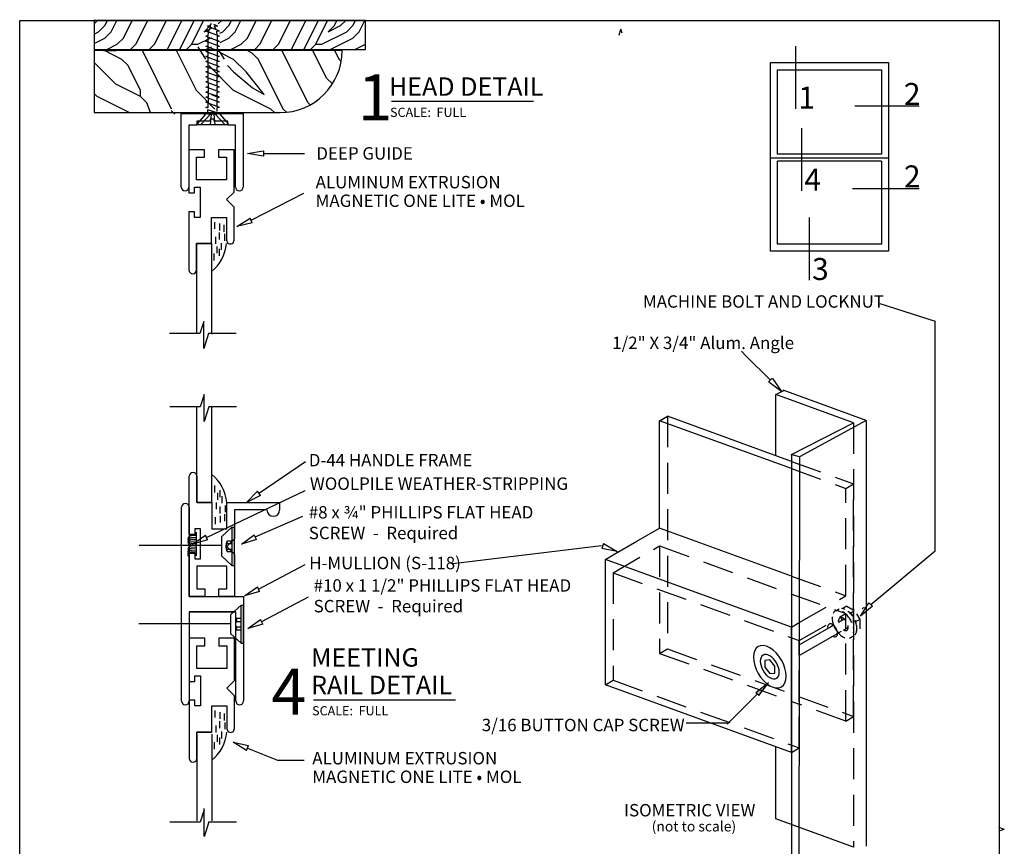
# Model space of a CAD drawing. Extents: x -0.2 to 7.8, y -0.1 to 10.2.
# Drawn here: x -0.2 to 7.8, y 3.6 to 10.2 of the extents above; entities that cross this region are included whole.
import ezdxf

# ---------------------------------------------------------------- set-up
doc = ezdxf.new("R2010")
doc.units = 0
doc.header["$MEASUREMENT"] = 0
doc.linetypes.add('CENTER', pattern=[2, 1.25, -0.25, 0.25, -0.25])
doc.linetypes.add('HIDDEN', pattern=[0.375, 0.25, -0.125])
doc.layers.add('1', color=7, linetype='Continuous')
doc.layers.add('TRTEXT', color=6, linetype='Continuous')
doc.styles.add('ARIAL', font='arial.ttf')
doc.styles.add('ARIALB', font='arialbd.ttf')
doc.styles.add('ARIALI', font='ariali.ttf')

# ---------------------------------------------------------------- blocks, each defined once
blk = doc.blocks.new('ARROWHEAD')
at = {"linetype": 'Continuous'}
blk.add_hatch(color=7, dxfattribs=at).paths.add_polyline_path([(0, 0.0159), (0.1274, 0), (0.1274, 0.0318)])
at = {"color": 0, "linetype": 'ByBlock'}
for p, q in [((0.1274, 0.0318), (0, 0.0159)), ((0, 0.0159), (0.1274, 0))]:
    blk.add_line(p, q, dxfattribs=at)
at = {"color": 7, "linetype": 'Continuous'}
blk.add_line((0.1274, 0.0318), (0.1274, 0), dxfattribs=at)
blk = doc.blocks.new('Schlegal')
at = {"color": 7, "linetype": 'Continuous'}
for p, q in [((0, 0), (0.1898, 0)), ((0.0281, 0.001), (0.0278, 0.0741)), ((0.0432, 0), (0.0429, 0.0745)), ((0.0601, 0), (0.0598, 0.0743)), ((0.0793, 0), (0.0791, 0.0741)), ((0.0958, 0), (0.0956, 0.0736)), ((0.1103, 0), (0.11, 0.0745)), ((0.1273, 0), (0.127, 0.0734)), ((0.1441, 0), (0.144, 0.0745)), ((0.1617, 0), (0.1615, 0.0747))]:
    blk.add_line(p, q, dxfattribs=at)
for points in [[(0.0279, 0.0739), (0.0275, 0.0772), (0.027, 0.0804), (0.0266, 0.0836), (0.0262, 0.0867), (0.0258, 0.0898), (0.0253, 0.0927), (0.0248, 0.0956), (0.0242, 0.0982), (0.0237, 0.1007), (0.023, 0.1031), (0.0224, 0.1052), (0.0217, 0.1073), (0.0209, 0.1092), (0.0201, 0.111), (0.0192, 0.1126), (0.0182, 0.1141), (0.0172, 0.1155), (0.0161, 0.1169), (0.0149, 0.1181), (0.0137, 0.1193), (0.0125, 0.1204), (0.0112, 0.1214), (0.0099, 0.1224), (0.0085, 0.1234), (0.0072, 0.1243), (0.0058, 0.1252), (0.0044, 0.1261), (0.003, 0.127), (0.0016, 0.1279), (0.0002, 0.1288), (-0.0013, 0.1297), (-0.0027, 0.1306)], [(0.0429, 0.074), (0.0425, 0.0773), (0.0421, 0.0805), (0.0417, 0.0837), (0.0413, 0.0868), (0.0408, 0.0899), (0.0404, 0.0928), (0.0399, 0.0956), (0.0393, 0.0983), (0.0387, 0.1008), (0.0381, 0.1031), (0.0374, 0.1053), (0.0367, 0.1074), (0.036, 0.1093), (0.0351, 0.111), (0.0342, 0.1127), (0.0333, 0.1142), (0.0322, 0.1156), (0.0312, 0.1169), (0.03, 0.1182), (0.0288, 0.1193), (0.0276, 0.1204), (0.0263, 0.1215), (0.025, 0.1225), (0.0236, 0.1234), (0.0223, 0.1244), (0.0209, 0.1253), (0.0195, 0.1262), (0.0181, 0.1271), (0.0167, 0.128), (0.0152, 0.1289), (0.0138, 0.1298), (0.0124, 0.1306)], [(0.0599, 0.0743), (0.0595, 0.0775), (0.0591, 0.0808), (0.0587, 0.084), (0.0582, 0.0871), (0.0578, 0.0901), (0.0573, 0.0931), (0.0568, 0.0959), (0.0563, 0.0986), (0.0557, 0.1011), (0.0551, 0.1034), (0.0544, 0.1056), (0.0537, 0.1076), (0.0529, 0.1095), (0.0521, 0.1113), (0.0512, 0.1129), (0.0502, 0.1145), (0.0492, 0.1159), (0.0481, 0.1172), (0.047, 0.1184), (0.0458, 0.1196), (0.0445, 0.1207), (0.0432, 0.1217), (0.0419, 0.1227), (0.0406, 0.1237), (0.0392, 0.1246), (0.0378, 0.1256), (0.0364, 0.1265), (0.035, 0.1274), (0.0336, 0.1283), (0.0322, 0.1292), (0.0308, 0.13), (0.0293, 0.1309)], [(0.0791, 0.0739), (0.0787, 0.0772), (0.0783, 0.0804), (0.0779, 0.0836), (0.0775, 0.0868), (0.077, 0.0898), (0.0765, 0.0927), (0.076, 0.0956), (0.0755, 0.0982), (0.0749, 0.1007), (0.0743, 0.1031), (0.0736, 0.1053), (0.0729, 0.1073), (0.0721, 0.1092), (0.0713, 0.111), (0.0704, 0.1126), (0.0694, 0.1141), (0.0684, 0.1156), (0.0673, 0.1169), (0.0662, 0.1181), (0.065, 0.1193), (0.0637, 0.1204), (0.0625, 0.1214), (0.0611, 0.1224), (0.0598, 0.1234), (0.0584, 0.1243), (0.0571, 0.1252), (0.0557, 0.1262), (0.0543, 0.1271), (0.0528, 0.1279), (0.0514, 0.1288), (0.05, 0.1297), (0.0486, 0.1306)], [(0.0956, 0.0728), (0.0951, 0.0771), (0.0946, 0.0815), (0.0942, 0.0857), (0.0937, 0.0898), (0.0932, 0.0938), (0.0927, 0.0975), (0.0921, 0.101), (0.0916, 0.1042), (0.0911, 0.107), (0.0905, 0.1095), (0.0899, 0.1118), (0.0893, 0.1139), (0.0887, 0.1157), (0.088, 0.1174), (0.0872, 0.1189), (0.0864, 0.1204), (0.0855, 0.1218), (0.0846, 0.1231), (0.0836, 0.1245), (0.0825, 0.1257), (0.0815, 0.127), (0.0804, 0.1282), (0.0793, 0.1294), (0.0782, 0.1306)], [(0.11, 0.0737), (0.1098, 0.0765), (0.1095, 0.0792), (0.1093, 0.0819), (0.109, 0.0846), (0.1088, 0.0872), (0.1085, 0.0898), (0.1082, 0.0923), (0.1079, 0.0947), (0.1076, 0.0971), (0.1073, 0.0993), (0.1069, 0.1015), (0.1066, 0.1035), (0.1062, 0.1054), (0.1059, 0.1072), (0.1056, 0.1088), (0.1054, 0.1103), (0.1051, 0.1116), (0.1049, 0.1128), (0.1047, 0.1138), (0.1045, 0.1149), (0.1043, 0.1158), (0.104, 0.1169), (0.1036, 0.1179), (0.1032, 0.119), (0.1027, 0.1203), (0.1021, 0.1216), (0.1014, 0.123), (0.1007, 0.1245), (0.0999, 0.1261), (0.0991, 0.1277), (0.0983, 0.1293), (0.0974, 0.131)], [(0.127, 0.0723), (0.127, 0.0744), (0.1269, 0.0765), (0.1269, 0.0787), (0.1267, 0.0808), (0.1266, 0.083), (0.1264, 0.0852), (0.1261, 0.0875), (0.1257, 0.0897), (0.1253, 0.0921), (0.1248, 0.0944), (0.1241, 0.0969), (0.1234, 0.0993), (0.1225, 0.1018), (0.1216, 0.1044), (0.1205, 0.1069), (0.1193, 0.1095), (0.118, 0.1121), (0.1166, 0.1148), (0.1151, 0.1175), (0.1135, 0.1201), (0.1119, 0.1228), (0.1102, 0.1255), (0.1085, 0.1283), (0.1067, 0.131)], [(0.1441, 0.0739), (0.1437, 0.0772), (0.1433, 0.0804), (0.1429, 0.0836), (0.1425, 0.0868), (0.142, 0.0898), (0.1415, 0.0927), (0.141, 0.0956), (0.1405, 0.0982), (0.1399, 0.1007), (0.1393, 0.1031), (0.1386, 0.1053), (0.1379, 0.1073), (0.1371, 0.1092), (0.1363, 0.111), (0.1354, 0.1126), (0.1345, 0.1141), (0.1334, 0.1156), (0.1323, 0.1169), (0.1312, 0.1181), (0.13, 0.1193), (0.1287, 0.1204), (0.1275, 0.1214), (0.1261, 0.1224), (0.1248, 0.1234), (0.1234, 0.1243), (0.1221, 0.1252), (0.1207, 0.1262), (0.1193, 0.1271), (0.1178, 0.1279), (0.1164, 0.1288), (0.115, 0.1297), (0.1136, 0.1306)], [(0.1615, 0.0743), (0.1611, 0.0776), (0.1607, 0.0808), (0.1603, 0.084), (0.1599, 0.0871), (0.1594, 0.0902), (0.1589, 0.0931), (0.1584, 0.0959), (0.1579, 0.0986), (0.1573, 0.1011), (0.1567, 0.1035), (0.156, 0.1056), (0.1553, 0.1077), (0.1545, 0.1096), (0.1537, 0.1113), (0.1528, 0.113), (0.1519, 0.1145), (0.1508, 0.1159), (0.1497, 0.1173), (0.1486, 0.1185), (0.1474, 0.1196), (0.1461, 0.1207), (0.1449, 0.1218), (0.1435, 0.1228), (0.1422, 0.1237), (0.1408, 0.1247), (0.1395, 0.1256), (0.1381, 0.1265), (0.1367, 0.1274), (0.1352, 0.1283), (0.1338, 0.1292), (0.1324, 0.1301), (0.131, 0.131)]]:
    blk.add_lwpolyline(points, dxfattribs=at)

msp = doc.modelspace()

# ---------------------------------------------------------------- linework, layer by layer
at = {"layer": 'TRTEXT', "color": 7, "linetype": 'Continuous'}
for p, q in [((0.4137, 10.2482), (0.4137, 9.9977)), ((2.6008, 10.2416), (0.4137, 10.2448)), ((0.4137, 10.2137), (0.442, 10.242)), ((0.5, 10.2), (0.521, 10.242)), ((0.55, 10.15), (0.596, 10.242)), ((0.65, 10.1), (0.721, 10.242)), ((0.75, 10.05), (0.846, 10.242)), ((0.9, 10.05), (0.996, 10.242)), ((1.0038, 10.0077), (1.121, 10.242)), ((1.1038, 10.0077), (1.221, 10.242)), ((1.2, 10.05), (1.296, 10.242)), ((1.4142, 10.2142), (1.442, 10.242)), ((1.5, 10.2), (1.521, 10.242)), ((1.55, 10.15), (1.596, 10.242)), ((1.65, 10.1), (1.721, 10.242)), ((1.75, 10.05), (1.846, 10.242)), ((1.9, 10.05), (1.996, 10.242)), ((2.0038, 10.0077), (2.121, 10.242)), ((2.1038, 10.0077), (2.221, 10.242)), ((2.2, 10.05), (2.296, 10.242)), ((2.35, 10.2), (2.371, 10.2419)), ((2.4, 10.2), (2.4418, 10.2418)), ((2.5, 10.2), (2.5209, 10.2417)), ((2.55, 10.15), (2.5958, 10.2416)), ((2.5999, 10.0065), (2.5999, 10.2445)), ((0.45, 10.15), (0.5, 10.2)), ((1.3, 10.15), (1.35, 10.2)), ((1.3, 10.15), (1.3586, 10.1793)), ((1.4251, 10.1554), (1.3288, 10.1964)), ((1.3545, 10.1964), (1.3288, 10.1964)), ((1.338, 10.1554), (1.3507, 10.187)), ((1.35, 10.2), (1.3586, 10.2173)), ((1.4105, 10.1964), (1.3798, 10.2094)), ((1.3969, 10.1674), (1.3851, 10.1964)), ((1.4105, 10.1964), (1.3851, 10.1964)), ((1.45, 10.15), (1.5, 10.2)), ((2.3, 10.15), (2.35, 10.2)), ((2.3, 10.15), (2.4, 10.2)), ((2.45, 10.15), (2.5, 10.2)), ((4.645, 10.1242), (4.6603, 10.1706)), ((4.6704, 10.1401), (4.6603, 10.1706)), ((0.4137, 10.1318), (0.45, 10.15)), ((0.4137, 10.0568), (0.5, 10.1)), ((0.5, 10.1), (0.55, 10.15)), ((0.6, 10.05), (0.65, 10.1)), ((1.25, 10.05), (1.3483, 10.0991)), ((1.4251, 10.1144), (1.3142, 10.1554)), ((1.338, 10.1554), (1.3142, 10.1554)), ((1.3339, 10.1071), (1.3142, 10.1144)), ((1.3339, 10.1144), (1.3142, 10.1144)), ((1.3339, 10.1144), (1.335, 10.1477)), ((1.3339, 10.0735), (1.3339, 10.1071)), ((1.3339, 10.1071), (1.4059, 10.0806)), ((1.3567, 10.1034), (1.3586, 10.1043)), ((1.4059, 10.1215), (1.4017, 10.1554)), ((1.4251, 10.1554), (1.4017, 10.1554)), ((1.4251, 10.1144), (1.4059, 10.1144)), ((1.4059, 10.1144), (1.4059, 10.0806)), ((1.4251, 10.0735), (1.4059, 10.0806)), ((1.4279, 10.1389), (1.45, 10.15)), ((1.4306, 10.0653), (1.5, 10.1)), ((1.5, 10.1), (1.55, 10.15)), ((1.6, 10.05), (1.65, 10.1)), ((2.25, 10.05), (2.45, 10.15)), ((2.3153, 10.0077), (2.5, 10.1)), ((2.5, 10.1), (2.55, 10.15)), ((0.412, 10.0077), (2.6005, 10.0077)), ((0.5153, 10.0077), (0.6, 10.05)), ((0.7077, 10.0077), (0.75, 10.05)), ((0.8577, 10.0077), (0.9, 10.05)), ((1.1577, 10.0077), (1.2, 10.05)), ((1.2, 10.05), (1.25, 10.05)), ((1.3132, 9.9296), (1.2528, 10.0285)), ((1.3339, 10.0662), (1.3142, 10.0735)), ((1.3339, 10.0735), (1.3142, 10.0735)), ((1.3339, 10.0252), (1.3142, 10.0325)), ((1.3339, 10.0325), (1.3142, 10.0325)), ((1.3153, 10.0077), (1.3586, 10.0293)), ((1.3339, 10.0325), (1.3339, 10.0662)), ((1.4059, 10.0396), (1.3339, 10.0662)), ((1.3339, 9.9916), (1.3339, 10.0252)), ((1.4059, 9.9987), (1.3339, 10.0252)), ((1.4251, 10.0735), (1.4059, 10.0735)), ((1.4059, 10.0735), (1.4059, 10.0396)), ((1.4251, 10.0325), (1.4059, 10.0396)), ((1.4251, 10.0325), (1.4059, 10.0325)), ((1.4059, 10.0325), (1.4059, 9.9987)), ((1.4632, 9.9296), (1.4132, 10.0115)), ((1.5153, 10.0077), (1.6, 10.05)), ((1.7077, 10.0077), (1.75, 10.05)), ((1.8577, 10.0077), (1.9, 10.05)), ((2.1577, 10.0077), (2.2, 10.05)), ((2.2, 10.05), (2.25, 10.05)), ((2.5153, 10.0077), (2.5999, 10.0499)), ((0.4128, 9.9985), (0.4128, 9.4984)), ((2.4128, 9.9985), (0.4128, 9.9985)), ((0.4885, 9.9989), (0.5879, 9.9989)), ((0.6379, 9.9277), (0.4964, 9.9985)), ((0.6879, 9.8777), (0.6379, 9.9277)), ((1.0379, 9.5277), (0.8025, 9.9985)), ((1.2379, 9.6777), (1.0775, 9.9985)), ((1.3339, 9.9843), (1.3142, 9.9916)), ((1.3339, 9.9916), (1.3142, 9.9916)), ((1.3339, 9.9433), (1.3142, 9.9506)), ((1.3339, 9.9506), (1.3142, 9.9506)), ((1.3339, 9.9506), (1.3339, 9.9843)), ((1.4059, 9.9577), (1.3339, 9.9843)), ((1.3339, 9.9097), (1.3339, 9.9433)), ((1.4059, 9.9168), (1.3339, 9.9433)), ((1.4251, 9.9916), (1.4059, 9.9987)), ((1.4251, 9.9916), (1.4059, 9.9916)), ((1.4059, 9.9916), (1.4059, 9.9577)), ((1.4251, 9.9506), (1.4059, 9.9577)), ((1.4251, 9.9506), (1.4059, 9.9506)), ((1.4059, 9.9506), (1.4059, 9.9168)), ((1.5379, 9.9277), (1.4379, 9.9777)), ((1.6379, 9.8277), (1.5379, 9.9277)), ((1.6879, 9.9777), (1.6464, 9.9985)), ((1.7379, 9.9277), (1.6879, 9.9777)), ((1.9379, 9.5277), (1.7379, 9.9277)), ((2.1379, 9.5777), (1.9275, 9.9985)), ((2.2879, 9.7777), (2.1775, 9.9985)), ((2.3879, 9.9277), (2.3525, 9.9985)), ((2.405, 9.9106), (2.3879, 9.9277)), ((2.4128, 9.9984), (2.4128, 9.9985)), ((0.5879, 9.7277), (0.4128, 9.9028)), ((0.7879, 9.6777), (0.6879, 9.8777)), ((1.3339, 9.9024), (1.3142, 9.9097)), ((1.3339, 9.9097), (1.3142, 9.9097)), ((1.3339, 9.8614), (1.3142, 9.8687)), ((1.3339, 9.8687), (1.3142, 9.8687)), ((1.3339, 9.8687), (1.3339, 9.9024)), ((1.4059, 9.8758), (1.3339, 9.9024)), ((1.3339, 9.8278), (1.3339, 9.8614)), ((1.4059, 9.8349), (1.3339, 9.8614)), ((1.5379, 9.6777), (1.3379, 9.8777)), ((1.4251, 9.9097), (1.4059, 9.9168)), ((1.4251, 9.9097), (1.4059, 9.9097)), ((1.4059, 9.8758), (1.4059, 9.9097)), ((1.4251, 9.8687), (1.4059, 9.8758)), ((1.4251, 9.8687), (1.4059, 9.8687)), ((1.4059, 9.8349), (1.4059, 9.8687)), ((1.5379, 9.8277), (1.4879, 9.8777)), ((5.8655, 8.3813), (5.8655, 9.9018)), ((5.8655, 9.9018), (6.8178, 9.9018)), ((5.9225, 9.8448), (6.7608, 9.8448)), ((5.9225, 9.1632), (5.9225, 9.8448)), ((6.7608, 9.8448), (6.7608, 9.1632)), ((6.8178, 9.9018), (6.8178, 8.3813)), ((1.3339, 9.8205), (1.3142, 9.8278)), ((1.3339, 9.8278), (1.3142, 9.8278)), ((1.3339, 9.7795), (1.3142, 9.7868)), ((1.3339, 9.7868), (1.3142, 9.7868)), ((1.3339, 9.7868), (1.3339, 9.8205)), ((1.4059, 9.7939), (1.3339, 9.8205)), ((1.3339, 9.7459), (1.3339, 9.7795)), ((1.3339, 9.7795), (1.4059, 9.753)), ((1.4251, 9.8278), (1.4059, 9.8349)), ((1.4251, 9.8278), (1.4059, 9.8278)), ((1.4059, 9.7939), (1.4059, 9.8278)), ((1.4251, 9.7868), (1.4059, 9.7939)), ((1.4251, 9.7868), (1.4059, 9.7868)), ((1.4059, 9.753), (1.4059, 9.7868)), ((1.5379, 9.8277), (1.6898, 9.6985)), ((1.7855, 9.6451), (1.6379, 9.8277)), ((2.335, 9.7306), (2.2879, 9.7777)), ((0.7879, 9.6277), (0.5879, 9.7277)), ((1.3339, 9.7386), (1.3142, 9.7459)), ((1.3339, 9.7459), (1.3142, 9.7459)), ((1.3339, 9.7049), (1.3142, 9.7049)), ((1.3339, 9.6976), (1.3142, 9.7049)), ((1.3339, 9.7386), (1.3339, 9.7049)), ((1.4059, 9.712), (1.3339, 9.7386)), ((1.3339, 9.6976), (1.3339, 9.664)), ((1.4059, 9.6711), (1.3339, 9.6976)), ((1.4251, 9.7459), (1.4059, 9.753)), ((1.4251, 9.7459), (1.4059, 9.7459)), ((1.4059, 9.712), (1.4059, 9.7459)), ((1.4251, 9.7049), (1.4059, 9.712)), ((1.4251, 9.7049), (1.4059, 9.7049)), ((1.4059, 9.6711), (1.4059, 9.7049)), ((1.6898, 9.6985), (1.7855, 9.6451)), ((0.4379, 9.6277), (0.4128, 9.6528)), ((0.6965, 9.4984), (0.4379, 9.6277)), ((0.7879, 9.6277), (0.7879, 9.6777)), ((0.8379, 9.5777), (0.7879, 9.6277)), ((1.3879, 9.5277), (1.2379, 9.6777)), ((1.3339, 9.6567), (1.3142, 9.664)), ((1.3339, 9.664), (1.3142, 9.664)), ((1.3339, 9.6157), (1.3142, 9.623)), ((1.3339, 9.623), (1.3142, 9.623)), ((1.3339, 9.6567), (1.3339, 9.623)), ((1.4059, 9.6301), (1.3339, 9.6567)), ((1.3339, 9.6157), (1.3339, 9.5821)), ((1.4059, 9.5892), (1.3339, 9.6157)), ((1.4218, 9.619), (1.3632, 9.643)), ((1.4251, 9.664), (1.4059, 9.6711)), ((1.4251, 9.664), (1.4059, 9.664)), ((1.4059, 9.6301), (1.4059, 9.664)), ((1.4251, 9.623), (1.4059, 9.6301)), ((1.4251, 9.623), (1.4059, 9.623)), ((1.4059, 9.5892), (1.4059, 9.623)), ((1.8379, 9.5277), (1.5379, 9.6777)), ((0.8672, 9.4984), (0.8379, 9.5777)), ((1.3339, 9.5748), (1.3142, 9.5821)), ((1.3339, 9.5821), (1.3142, 9.5821)), ((1.3339, 9.5338), (1.3142, 9.5411)), ((1.3339, 9.5411), (1.3142, 9.5411)), ((1.3339, 9.5411), (1.3339, 9.5748)), ((1.4059, 9.5482), (1.3339, 9.5748)), ((1.4251, 9.5821), (1.4059, 9.5892)), ((1.4251, 9.5821), (1.4059, 9.5821)), ((1.4059, 9.5482), (1.4059, 9.5821)), ((1.4251, 9.5411), (1.4059, 9.5482)), ((1.4251, 9.5411), (1.4059, 9.5411)), ((1.4059, 9.5073), (1.4059, 9.5411)), ((1.8672, 9.4984), (1.8379, 9.5277)), ((1.9645, 9.5011), (1.9379, 9.5277)), ((2.1547, 9.5609), (2.1379, 9.5777)), ((0.4128, 9.4984), (1.9128, 9.4984)), ((1.0645, 9.4868), (1.0353, 9.5161)), ((1.1157, 8.8983), (1.1157, 9.492)), ((1.1157, 9.492), (1.6157, 9.492)), ((1.2471, 9.4087), (1.3149, 9.4871)), ((1.3313, 9.4886), (1.3116, 9.4886)), ((1.3313, 9.4886), (1.3313, 9.5222)), ((1.4033, 9.4957), (1.3313, 9.5222)), ((1.3313, 9.4886), (1.4033, 9.4886)), ((1.35, 9.4452), (1.35, 9.4295)), ((1.3813, 9.4452), (1.35, 9.4452)), ((1.3813, 9.4295), (1.3813, 9.4452)), ((1.4224, 9.4886), (1.4033, 9.4957)), ((1.4224, 9.4886), (1.4033, 9.4886)), ((1.4258, 9.4871), (1.4937, 9.4087)), ((1.6157, 9.492), (1.6157, 8.8983)), ((1.2407, 9.3983), (1.1782, 9.3983)), ((1.1782, 9.3983), (1.1782, 8.8983)), ((1.35, 9.4295), (1.2407, 9.4295)), ((1.2407, 9.4295), (1.2407, 9.3983)), ((1.2512, 9.4022), (1.4896, 9.4022)), ((1.4907, 9.4295), (1.3813, 9.4295)), ((1.4907, 9.3983), (1.4907, 9.4295)), ((1.5532, 9.3983), (1.4907, 9.3983)), ((1.5532, 8.8983), (1.5532, 9.3983)), ((1.3042, 9.1995), (1.1782, 9.1995)), ((1.1782, 9.1995), (1.1782, 8.957)), ((1.2388, 8.957), (1.2388, 9.1389)), ((1.2388, 9.1389), (1.3042, 9.1389)), ((1.3042, 9.1389), (1.3042, 9.1995)), ((1.5418, 9.1995), (1.4157, 9.1995)), ((1.4157, 9.1995), (1.4157, 9.1389)), ((1.4157, 9.1389), (1.4812, 9.1389)), ((1.4812, 9.1389), (1.4812, 8.957)), ((1.5418, 8.957), (1.5418, 9.1995)), ((1.6512, 9.1691), (1.7762, 9.1899)), ((1.7762, 9.1482), (1.6512, 9.1691)), ((1.7805, 9.1477), (1.7805, 9.1894)), ((1.7805, 9.1686), (2.0574, 9.1686)), ((2.0574, 9.1686), (2.108, 9.1686)), ((5.8655, 9.1347), (6.8178, 9.1347)), ((6.7608, 9.1632), (5.9225, 9.1632)), ((6.7608, 9.1062), (5.9225, 9.1062)), ((5.9225, 8.4383), (5.9225, 9.1062)), ((6.7608, 9.1062), (6.7608, 8.4383)), ((1.1782, 8.957), (1.1782, 8.851)), ((1.2236, 8.851), (1.2236, 8.8964)), ((1.2236, 8.8964), (1.2691, 8.8964)), ((1.4812, 8.957), (1.2388, 8.957)), ((1.2691, 8.8964), (1.2691, 8.654)), ((1.5418, 8.8579), (1.5418, 8.957)), ((1.1782, 8.851), (1.2236, 8.851)), ((1.4812, 8.7973), (1.5418, 8.8579)), ((1.684, 8.6351), (2.103, 8.8497)), ((1.5418, 8.7367), (1.4812, 8.7973)), ((1.5418, 8.5025), (1.5418, 8.7367)), ((1.2236, 8.6995), (1.1782, 8.6995)), ((1.1782, 8.6995), (1.1782, 8.2298)), ((1.2236, 8.654), (1.2236, 8.6995)), ((1.2691, 8.654), (1.2236, 8.654)), ((1.36, 8.4419), (1.36, 8.654)), ((1.36, 8.654), (1.4812, 8.654)), ((1.4812, 8.654), (1.4812, 8.4713)), ((1.3862, 8.5609), (1.3862, 8.6164)), ((1.4273, 8.5492), (1.4273, 8.6046)), ((1.4615, 8.5374), (1.4615, 8.5929)), ((1.5643, 8.5803), (1.6712, 8.6484)), ((1.6875, 8.6101), (1.5643, 8.5803)), ((1.6875, 8.6101), (1.6712, 8.6484)), ((1.3944, 8.441), (1.3944, 8.4965)), ((1.425, 8.4751), (1.425, 8.5306)), ((1.4673, 8.4657), (1.4673, 8.5212)), ((1.5418, 8.4713), (1.5418, 8.5025)), ((1.2388, 8.4419), (1.2388, 7.7164)), ((1.2388, 8.2298), (1.2388, 8.4419)), ((1.2388, 8.4419), (1.36, 8.4419)), ((1.36, 8.4419), (1.2388, 8.4419)), ((1.36, 8.4419), (1.36, 7.7127)), ((1.4062, 8.3646), (1.4062, 8.4201)), ((1.4403, 8.3917), (1.4403, 8.4471)), ((6.7608, 8.4383), (5.9225, 8.4383)), ((1.3803, 8.3058), (1.3803, 8.3613)), ((1.425, 8.3435), (1.425, 8.3989)), ((6.8178, 8.3813), (5.8655, 8.3813)), ((6.7456, 7.9584), (7.1938, 7.8179)), ((1.2991, 7.8153), (1.2654, 7.7164)), ((1.2991, 7.5971), (1.2991, 7.8153)), ((7.1938, 5.9641), (7.1938, 7.8179)), ((1.2654, 7.7164), (1.0215, 7.7164)), ((1.3367, 7.7164), (1.2991, 7.5971)), ((1.5578, 7.7164), (1.3367, 7.7164)), ((5.6676, 7.5383), (5.6318, 7.5741)), ((5.8634, 7.3425), (5.6676, 7.5383)), ((5.8781, 7.3573), (5.8487, 7.3278)), ((5.9544, 7.2508), (5.8513, 7.3244)), ((5.8808, 7.3539), (5.9544, 7.2508)), ((1.3017, 7.2254), (1.2681, 7.1265)), ((1.3017, 7.0073), (1.3017, 7.2254)), ((5.9092, 7.2249), (5.9741, 7.2577)), ((6.5342, 6.9974), (5.9092, 7.2249)), ((5.9092, 6.7317), (5.9092, 7.2249)), ((6.637, 7.0165), (5.9678, 7.2602)), ((1.2681, 7.1265), (1.0241, 7.1265)), ((1.2414, 6.3548), (1.2414, 7.1265)), ((1.3394, 7.1265), (1.3017, 7.0073)), ((1.5604, 7.1265), (1.3394, 7.1265)), ((1.3626, 6.3548), (1.3626, 7.1302)), ((4.9717, 7.0141), (5.0342, 7.0502)), ((6.0342, 6.6274), (4.9717, 7.0141)), ((4.9717, 6.1481), (4.9717, 7.0141)), ((6.0342, 6.6862), (5.0342, 7.0502)), ((6.0342, 6.7411), (6.5342, 6.9974)), ((6.637, 7.0165), (6.637, 3.5815)), ((1.7464, 6.4327), (2.1178, 6.6854)), ((6.0998, 6.722), (6.0325, 6.7415)), ((6.0342, 6.7411), (6.0342, 3.25)), ((6.0996, 6.7184), (6.0941, 3.2318)), ((1.1808, 6.0972), (1.1808, 6.5669)), ((1.2414, 6.5669), (1.2414, 6.3548)), ((1.319, 6.0711), (2.1137, 6.451)), ((1.3829, 6.4908), (1.3829, 6.4354)), ((1.4088, 6.4321), (1.4088, 6.3766)), ((1.4276, 6.4532), (1.4276, 6.3977)), ((1.6426, 6.3551), (1.7313, 6.4457)), ((1.7559, 6.412), (1.7313, 6.4457)), ((1.2414, 6.3548), (1.3626, 6.3548)), ((1.3626, 6.3548), (1.2414, 6.3548)), ((1.3626, 6.3548), (1.3626, 6.1427)), ((1.397, 6.3556), (1.397, 6.3002)), ((1.4429, 6.405), (1.4429, 6.3495)), ((1.4838, 6.1427), (1.4838, 6.3548)), ((1.4838, 6.3548), (1.5444, 6.3548)), ((1.5444, 6.3548), (1.9081, 6.3548)), ((1.7559, 6.412), (1.6426, 6.3551)), ((1.9081, 6.3548), (1.9081, 6.2942)), ((1.1183, 4.7535), (1.1183, 6.316)), ((1.1808, 6.316), (1.1808, 5.5972)), ((1.4276, 6.3216), (1.4276, 6.2661)), ((1.47, 6.331), (1.47, 6.2755)), ((1.8068, 6.2942), (1.5444, 6.2942)), ((1.5444, 6.2942), (1.5444, 6.1427)), ((1.3888, 6.2357), (1.3888, 6.1803)), ((1.43, 6.2475), (1.43, 6.192)), ((1.4641, 6.2593), (1.4641, 6.2038)), ((1.7127, 6.0765), (2.0954, 6.2444)), ((1.2717, 6.1427), (1.2262, 6.1427)), ((1.2262, 6.1427), (1.2262, 6.0972)), ((1.2717, 5.9002), (1.2717, 6.1427)), ((1.3626, 6.1427), (1.4838, 6.1427)), ((1.5241, 6.1544), (1.4397, 6.0783)), ((1.5241, 6.1544), (1.5429, 6.1544)), ((1.5241, 6.1544), (1.5241, 5.8469)), ((1.5429, 6.1544), (1.5429, 5.8469)), ((1.5444, 6.1427), (1.5444, 6.06)), ((4.7883, 6.0422), (4.9717, 6.1481)), ((6.0342, 5.7614), (4.9717, 6.1481)), ((1.2262, 6.0972), (1.1808, 6.0972)), ((1.2065, 6.0179), (1.31, 6.091)), ((1.3281, 6.0534), (1.2065, 6.0179)), ((1.3281, 6.0534), (1.31, 6.091)), ((1.4397, 6.0807), (1.4397, 5.9229)), ((1.5444, 6.06), (1.4838, 5.9994)), ((1.6004, 6.0195), (1.704, 6.0926)), ((1.7221, 6.0551), (1.6004, 6.0195)), ((1.7221, 6.0551), (1.704, 6.0926)), ((4.5967, 5.9316), (4.7883, 6.0422)), ((1.4838, 5.9994), (1.5444, 5.9388)), ((4.5042, 6.0042), (3.3054, 5.8587)), ((4.5193, 6.0224), (4.5051, 5.9832)), ((4.6297, 5.9602), (4.5051, 5.9832)), ((4.5193, 6.0224), (4.6297, 5.9602)), ((6.6745, 5.533), (7.1938, 5.9641)), ((1.1808, 5.8396), (1.1808, 5.9457)), ((1.1808, 5.9457), (1.2262, 5.9457)), ((1.2262, 5.9457), (1.2262, 5.9002)), ((1.2262, 5.9002), (1.2717, 5.9002)), ((1.5241, 5.8469), (1.4397, 5.9229)), ((1.5444, 5.9388), (1.5444, 5.8396)), ((4.5342, 5.8955), (4.5967, 5.9316)), ((4.5342, 4.8851), (4.5342, 5.8955)), ((4.8153, 5.7932), (4.5342, 5.8955)), ((1.1808, 5.5972), (1.1808, 5.8396)), ((1.4838, 5.8396), (1.2414, 5.8396)), ((1.2414, 5.8396), (1.2414, 5.6578)), ((1.4838, 5.6578), (1.4838, 5.8396)), ((1.5241, 5.8469), (1.5429, 5.8469)), ((1.5241, 5.8469), (1.5429, 5.8469)), ((1.5444, 5.8396), (1.5444, 5.5972)), ((1.7383, 5.6549), (2.1151, 5.854)), ((6.0342, 5.3495), (4.8153, 5.7932)), ((1.2414, 5.6578), (1.3068, 5.6578)), ((1.3068, 5.6578), (1.3068, 5.5972)), ((1.4184, 5.5972), (1.4184, 5.6578)), ((1.4184, 5.6578), (1.4838, 5.6578)), ((1.6257, 5.6025), (1.7294, 5.6753)), ((1.7475, 5.6378), (1.6257, 5.6025)), ((1.7475, 5.6378), (1.7294, 5.6753)), ((1.3068, 5.5972), (1.1808, 5.5972)), ((1.1808, 5.5972), (1.6183, 5.5972)), ((1.5444, 5.5972), (1.4184, 5.5972)), ((1.6183, 5.5972), (1.6183, 4.7535)), ((1.765, 5.3951), (2.1418, 5.5942)), ((1.5986, 5.5267), (1.5168, 5.4507)), ((1.5986, 5.5267), (1.6167, 5.5267)), ((1.5986, 5.5267), (1.6167, 5.5267)), ((1.5986, 5.2193), (1.5986, 5.5267)), ((1.6167, 5.2193), (1.6167, 5.5267)), ((6.3842, 5.4767), (6.376, 5.4692)), ((6.394, 5.4817), (6.3842, 5.4767)), ((6.3922, 5.4811), (6.4178, 5.4958)), ((6.405, 5.4841), (6.394, 5.4817)), ((6.4497, 5.4974), (6.439, 5.499)), ((6.4817, 5.5186), (6.4497, 5.5001)), ((6.4497, 5.5001), (6.4608, 5.4937)), ((6.4608, 5.4939), (6.4497, 5.4974)), ((6.4817, 5.5186), (6.533, 5.4892)), ((6.4884, 5.4779), (6.5137, 5.4634)), ((6.4934, 5.4739), (6.4884, 5.4779)), ((6.59, 5.4389), (6.6574, 5.5462)), ((6.6885, 5.5185), (6.59, 5.4389)), ((6.6048, 5.5), (6.6237, 5.5109)), ((6.6885, 5.5185), (6.6574, 5.5462)), ((1.1808, 5.4722), (1.1808, 4.7535)), ((1.5558, 5.4722), (1.1808, 5.4722)), ((1.1808, 5.4722), (1.5558, 5.4722)), ((1.5168, 5.2929), (1.5168, 5.4507)), ((1.5558, 4.7535), (1.5558, 5.4722)), ((1.6183, 5.2728), (1.6183, 5.4326)), ((1.6519, 5.3391), (1.7556, 5.4119)), ((1.7736, 5.3744), (1.7556, 5.4119)), ((6.362, 5.4311), (6.362, 5.4126)), ((6.362, 5.4126), (6.3649, 5.3929)), ((6.376, 5.4692), (6.3695, 5.4594)), ((6.4129, 5.4061), (6.412, 5.398)), ((6.412, 5.398), (6.4125, 5.389)), ((6.4125, 5.389), (6.4586, 5.4156)), ((6.4153, 5.4131), (6.4129, 5.4061)), ((6.4189, 5.4187), (6.4153, 5.4131)), ((6.4238, 5.4226), (6.4189, 5.4187)), ((6.4198, 5.393), (6.4386, 5.4039)), ((6.4296, 5.4248), (6.4238, 5.4226)), ((6.4363, 5.4252), (6.4296, 5.4248)), ((6.4435, 5.4238), (6.4363, 5.4252)), ((6.4377, 5.415), (6.4376, 5.4095)), ((6.4376, 5.4095), (6.438, 5.4037)), ((6.4384, 5.4201), (6.4377, 5.415)), ((6.4396, 5.4248), (6.4384, 5.4201)), ((6.451, 5.4206), (6.4435, 5.4238)), ((6.4543, 5.4692), (6.447, 5.4735)), ((6.4585, 5.4157), (6.451, 5.4206)), ((6.4615, 5.4641), (6.4543, 5.4692)), ((6.4659, 5.4093), (6.4585, 5.4157)), ((6.4686, 5.4585), (6.4615, 5.4641)), ((6.4728, 5.4016), (6.4659, 5.4093)), ((6.4756, 5.4522), (6.4686, 5.4585)), ((6.4824, 5.4454), (6.4756, 5.4522)), ((6.489, 5.438), (6.4824, 5.4454)), ((6.4953, 5.4302), (6.489, 5.438)), ((6.4984, 5.4696), (6.4934, 5.4739)), ((6.5013, 5.422), (6.4953, 5.4302)), ((6.5033, 5.465), (6.4984, 5.4696)), ((6.5069, 5.4135), (6.5013, 5.422)), ((6.508, 5.4601), (6.5033, 5.465)), ((6.5121, 5.4046), (6.5069, 5.4135)), ((6.5127, 5.455), (6.508, 5.4601)), ((6.5169, 5.3956), (6.5121, 5.4046)), ((6.5172, 5.4496), (6.5127, 5.455)), ((6.5288, 5.4721), (6.5137, 5.4634)), ((6.5137, 5.4634), (6.5275, 5.4385)), ((6.5216, 5.444), (6.5172, 5.4496)), ((6.5258, 5.4383), (6.5216, 5.444)), ((6.5499, 5.3936), (6.5461, 5.4028)), ((6.5468, 5.4037), (6.5525, 5.3934)), ((6.5845, 5.4119), (6.5525, 5.3934)), ((6.5599, 5.4563), (6.5845, 5.4119)), ((6.5845, 5.4119), (6.5845, 5.3344)), ((1.7736, 5.3744), (1.6519, 5.3391)), ((6.0342, 4.3392), (6.0342, 5.3495)), ((6.0967, 5.2066), (6.3724, 5.3658)), ((6.3259, 5.3506), (6.3258, 5.3451)), ((6.3266, 5.3558), (6.3259, 5.3506)), ((6.3279, 5.3605), (6.3266, 5.3558)), ((6.3298, 5.3646), (6.3279, 5.3605)), ((6.3321, 5.3682), (6.3298, 5.3646)), ((6.335, 5.3711), (6.3321, 5.3682)), ((6.3384, 5.3733), (6.335, 5.3711)), ((6.3421, 5.3747), (6.3384, 5.3733)), ((6.3462, 5.3755), (6.3421, 5.3747)), ((6.3506, 5.3754), (6.3462, 5.3755)), ((6.3552, 5.3746), (6.3506, 5.3754)), ((6.3523, 5.3542), (6.3797, 5.3701)), ((6.36, 5.373), (6.3552, 5.3746)), ((6.3648, 5.3708), (6.36, 5.373)), ((6.3697, 5.3678), (6.3648, 5.3708)), ((6.3649, 5.3929), (6.3706, 5.3724)), ((6.3745, 5.3641), (6.3697, 5.3678)), ((6.3706, 5.3724), (6.3789, 5.3519)), ((6.3792, 5.3599), (6.3745, 5.3641)), ((6.3789, 5.3519), (6.3895, 5.3321)), ((6.3837, 5.3552), (6.3792, 5.3599)), ((6.388, 5.3499), (6.3837, 5.3552)), ((6.3919, 5.3443), (6.388, 5.3499)), ((6.3895, 5.3321), (6.4022, 5.3135)), ((6.3955, 5.3384), (6.3919, 5.3443)), ((6.3986, 5.3323), (6.3955, 5.3384)), ((6.4013, 5.326), (6.3986, 5.3323)), ((6.4034, 5.3197), (6.4013, 5.326)), ((6.405, 5.3135), (6.4034, 5.3197)), ((6.4534, 5.326), (6.4927, 5.3487)), ((6.4534, 5.326), (6.4607, 5.3228)), ((6.4607, 5.3228), (6.4677, 5.3212)), ((6.4677, 5.3212), (6.4742, 5.3214)), ((6.4742, 5.3214), (6.48, 5.3233)), ((6.4756, 5.3386), (6.4912, 5.3476)), ((6.479, 5.3408), (6.4829, 5.3388)), ((6.48, 5.3233), (6.4849, 5.3268)), ((6.4829, 5.3388), (6.4868, 5.3374)), ((6.4849, 5.3268), (6.4887, 5.3319)), ((6.4868, 5.3374), (6.4906, 5.3364)), ((6.4887, 5.3319), (6.4912, 5.3383)), ((6.4925, 5.3544), (6.4912, 5.3635)), ((6.4912, 5.3383), (6.4925, 5.3459)), ((6.4925, 5.3459), (6.4925, 5.3544)), ((6.5212, 5.3863), (6.5169, 5.3956)), ((6.5358, 5.3304), (6.5338, 5.346)), ((6.536, 5.3156), (6.5358, 5.3304)), ((6.5532, 5.3844), (6.5499, 5.3936)), ((6.5525, 5.3934), (6.5525, 5.3866)), ((6.556, 5.3752), (6.5532, 5.3844)), ((6.5583, 5.366), (6.556, 5.3752)), ((6.56, 5.357), (6.5583, 5.366)), ((6.5598, 5.3162), (6.561, 5.3236)), ((6.5611, 5.3482), (6.56, 5.357)), ((6.5636, 5.3223), (6.5606, 5.3206)), ((6.561, 5.3236), (6.5616, 5.3315)), ((6.5617, 5.3397), (6.5611, 5.3482)), ((6.5616, 5.3315), (6.5617, 5.3397)), ((1.3068, 5.2592), (1.1808, 5.2592)), ((1.1808, 5.2592), (1.1808, 5.0168)), ((1.3068, 5.1986), (1.3068, 5.2592)), ((1.5444, 5.2592), (1.4184, 5.2592)), ((1.4184, 5.2592), (1.4184, 5.1986)), ((1.5986, 5.2193), (1.5168, 5.2953)), ((1.5444, 5.0168), (1.5444, 5.2592)), ((6.0967, 5.12), (6.4065, 5.2989)), ((6.3516, 5.2672), (6.3672, 5.2762)), ((6.3672, 5.2762), (6.372, 5.2739)), ((6.372, 5.2739), (6.3768, 5.2723)), ((6.3768, 5.2723), (6.3814, 5.2715)), ((6.3814, 5.2715), (6.3858, 5.2714)), ((6.3858, 5.2714), (6.39, 5.272)), ((6.39, 5.272), (6.3937, 5.2735)), ((6.3937, 5.2735), (6.3971, 5.2756)), ((6.3971, 5.2756), (6.4, 5.2785)), ((6.4, 5.2785), (6.4024, 5.282)), ((6.4022, 5.3135), (6.4163, 5.297)), ((6.4024, 5.282), (6.4043, 5.2861)), ((6.4043, 5.2861), (6.4056, 5.2908)), ((6.4049, 5.298), (6.4228, 5.3083)), ((6.406, 5.3074), (6.405, 5.3135)), ((6.4056, 5.2908), (6.4063, 5.2959)), ((6.4065, 5.3015), (6.406, 5.3074)), ((6.4063, 5.2959), (6.4065, 5.3015)), ((6.4163, 5.297), (6.4316, 5.2829)), ((6.4198, 5.3064), (6.4379, 5.3168)), ((6.4316, 5.2829), (6.4475, 5.2718)), ((6.4475, 5.2718), (6.4633, 5.264)), ((6.5026, 5.2613), (6.5143, 5.2672)), ((6.5143, 5.2672), (6.5322, 5.2776)), ((6.5344, 5.302), (6.536, 5.3156)), ((6.5455, 5.2869), (6.5494, 5.2916)), ((6.5494, 5.2916), (6.5528, 5.2969)), ((6.5528, 5.2969), (6.5557, 5.3028)), ((6.5557, 5.3028), (6.558, 5.3092)), ((6.558, 5.3092), (6.5598, 5.3162)), ((1.2414, 5.0168), (1.2414, 5.1986)), ((1.2414, 5.1986), (1.3068, 5.1986)), ((1.4184, 5.1986), (1.4838, 5.1986)), ((1.4838, 5.1986), (1.4838, 5.0168)), ((1.5986, 5.2193), (1.6167, 5.2193)), ((5.8598, 5.0842), (5.8189, 5.0806)), ((5.8189, 5.0806), (5.8189, 5.0261)), ((5.9006, 5.0334), (5.8598, 5.0842)), ((1.1808, 5.0168), (1.1808, 4.9107)), ((1.4838, 5.0168), (1.2414, 5.0168)), ((1.5444, 4.9176), (1.5444, 5.0168)), ((5.8189, 5.0261), (5.8598, 4.9753)), ((5.9006, 4.9789), (5.9006, 5.0334)), ((1.2262, 4.9107), (1.2262, 4.9562)), ((1.2262, 4.9562), (1.2717, 4.9562)), ((1.2717, 4.9562), (1.2717, 4.7137)), ((5.8598, 4.9753), (5.9006, 4.9789)), ((1.1808, 4.9107), (1.2262, 4.9107)), ((1.4838, 4.857), (1.5444, 4.9176)), ((1.5444, 4.7964), (1.4838, 4.857)), ((6.0342, 4.3392), (4.5342, 4.8851)), ((1.5444, 4.5622), (1.5444, 4.7964)), ((5.5161, 4.5655), (5.7642, 4.8137)), ((1.2262, 4.7592), (1.1808, 4.7592)), ((1.1808, 4.7592), (1.1808, 4.2895)), ((1.2262, 4.7137), (1.2262, 4.7592)), ((1.2717, 4.7137), (1.2262, 4.7137)), ((1.3626, 4.5016), (1.3626, 4.7137)), ((1.3626, 4.7137), (1.4838, 4.7137)), ((1.4838, 4.7137), (1.4838, 4.531)), ((1.3888, 4.6207), (1.3888, 4.6761)), ((1.43, 4.6089), (1.43, 4.6644)), ((1.4641, 4.5971), (1.4641, 4.6526)), ((1.397, 4.5007), (1.397, 4.5562)), ((1.4276, 4.5348), (1.4276, 4.5903)), ((1.47, 4.5254), (1.47, 4.5809)), ((1.5444, 4.531), (1.5444, 4.5622)), ((5.1851, 4.5766), (5.5163, 4.5766)), ((1.2414, 4.2895), (1.2414, 4.5016)), ((1.2414, 4.5016), (1.3626, 4.5016)), ((1.3626, 4.5016), (1.2414, 4.5016)), ((1.2414, 4.4857), (1.2414, 3.7857)), ((1.3615, 4.4857), (1.3615, 3.7857)), ((1.4088, 4.4243), (1.4088, 4.4798)), ((1.4276, 4.4032), (1.4276, 4.4587)), ((1.4429, 4.4514), (1.4429, 4.5069)), ((1.3829, 4.3656), (1.3829, 4.421)), ((1.642, 4.3552), (1.5337, 4.421)), ((1.5337, 4.421), (1.6575, 4.3939)), ((1.642, 4.3552), (1.6575, 4.3939)), ((1.6497, 4.3743), (1.8922, 4.2766)), ((5.9092, 3.8025), (5.9092, 4.3847)), ((1.8922, 4.2766), (2.1062, 4.2766)), ((1.3017, 3.8765), (1.2681, 3.7776)), ((1.3017, 3.6673), (1.3017, 3.8855)), ((1.2681, 3.7776), (1.0241, 3.7776)), ((1.3394, 3.7777), (1.3017, 3.6585)), ((1.5604, 3.7776), (1.3394, 3.7776)), ((6.5342, 3.575), (5.9092, 3.8025)), ((7.7036, 3.7351), (7.75, 3.7198)), ((7.7195, 3.7097), (7.75, 3.7198))]:
    msp.add_line(p, q, dxfattribs=at)
at = {"layer": 'TRTEXT', "color": 7}
for p, q in [((6.0663, 10.0354), (6.0663, 9.5294)), ((6.0664, 10.0354), (6.0664, 9.9352)), ((2.8093, 9.5906), (3.955, 9.5906)), ((6.5449, 9.5523), (6.6451, 9.5523)), ((6.5449, 9.5523), (7.0637, 9.5523)), ((1.1157, 9.492), (1.6157, 9.492)), ((6.1151, 9.3737), (6.1151, 9.2735)), ((6.1151, 9.3737), (6.1151, 8.8677)), ((6.5256, 8.8873), (7.0637, 8.8873)), ((6.5257, 8.8873), (6.6259, 8.8873)), ((6.1776, 8.6528), (6.1776, 8.1468)), ((6.1776, 8.6527), (6.1776, 8.5525)), ((2.181, 4.7642), (3.3268, 4.7642))]:
    msp.add_line(p, q, dxfattribs=at)
at = {"layer": 'TRTEXT', "color": 7, "linetype": 'HIDDEN'}
for p, q in [((1.3483, 9.4837), (1.2724, 9.4022)), ((1.3511, 9.4022), (1.3591, 9.4835)), ((1.3897, 9.4022), (1.3817, 9.4835)), ((1.3925, 9.4837), (1.4684, 9.4022)), ((5.0342, 7.0502), (5.0342, 5.1738)), ((6.5342, 6.9974), (6.5342, 3.575)), ((6.0342, 6.6862), (6.5342, 6.5042)), ((6.0342, 6.6274), (6.4717, 6.4682)), ((6.4717, 6.4682), (6.5342, 6.5042)), ((6.4717, 5.6021), (6.4717, 6.4682)), ((6.5342, 4.6278), (6.5342, 6.5042)), ((1.4866, 6.0461), (1.524, 6.0461)), ((1.4866, 6.0234), (1.524, 6.0234)), ((1.4866, 5.9779), (1.524, 5.9779)), ((1.524, 5.9552), (1.4866, 5.9552)), ((4.5967, 5.7872), (4.9717, 6.0037)), ((4.9717, 6.0037), (4.9717, 5.1377)), ((4.9717, 6.0037), (6.4717, 5.4578)), ((4.5967, 5.7872), (6.0967, 5.2413)), ((4.5967, 5.7872), (4.5967, 4.9212)), ((6.0342, 5.7614), (6.4717, 5.6021)), ((6.0967, 5.3856), (6.4717, 5.6021)), ((1.5985, 5.4184), (1.5622, 5.4184)), ((6.0967, 5.2413), (6.4717, 5.4578)), ((6.4717, 4.5918), (6.4717, 5.4578)), ((1.5622, 5.3957), (1.5985, 5.3957)), ((1.5622, 5.3503), (1.5985, 5.3503)), ((1.5622, 5.3276), (1.5985, 5.3276)), ((6.0342, 5.3495), (6.0967, 5.3856)), ((6.0967, 4.3753), (6.0967, 5.2413)), ((4.9717, 5.1377), (5.0342, 5.1738)), ((5.0342, 5.1738), (6.5349, 4.6294)), ((4.9717, 5.1377), (6.0967, 4.7283)), ((4.5342, 4.8851), (4.5967, 4.9212)), ((4.5967, 4.9212), (6.0967, 4.3753)), ((6.4717, 4.5918), (6.0967, 4.7283)), ((6.4717, 4.5918), (6.5342, 4.6278)), ((6.0342, 4.3392), (6.0967, 4.3753))]:
    msp.add_line(p, q, dxfattribs=at)
at = {"layer": 'TRTEXT', "color": 7, "linetype": 'ByBlock'}
msp.add_line((6.637, 7.0165), (6.0998, 6.722), dxfattribs=at)
at = {"layer": 'TRTEXT', "color": 7, "linetype": 'CENTER'}
for p, q in [((1.4401, 6.008), (0.778, 6.008)), ((1.514, 5.3745), (0.775, 5.3745))]:
    msp.add_line(p, q, dxfattribs=at)
at = {"layer": 'TRTEXT', "color": 7}
msp.add_lwpolyline([(-0.1863, 10.242), (7.709, 10.242), (7.709, 0), (-0.1863, 0)], close=True, dxfattribs=at)
at = {"layer": 'TRTEXT', "color": 7, "linetype": 'Continuous'}
for centre, radius, start, end in [((1.9128, 9.9984), 0.5, 270, 0), ((1.3669, 9.4715), 0.0276, 138.03117, 142.67448), ((1.2512, 9.4063), 0.005, 144.68989, 270), ((1.4896, 9.4063), 0.005, 270, 35.36139), ((1.1469, 8.8983), 0.0312, 180, 0), ((1.5844, 8.8983), 0.0312, 180, 0), ((1.1514, 8.4746), 0.3315, 309.00696, 354.32825), ((1.5115, 8.4703), 0.0303, 178.23719, 1.76281), ((1.2085, 8.2298), 0.0303, 180, 0), ((1.2085, 8.2298), 0.0303, 180, 0), ((1.2085, 8.2298), 0.0303, 180, 0), ((1.2111, 6.5669), 0.0303, 0, 180), ((1.2111, 6.5669), 0.0303, 0, 180), ((1.2111, 6.5669), 0.0303, 0, 180), ((1.154, 6.322), 0.3315, 5.67175, 50.99304), ((1.1495, 6.316), 0.0312, 0, 180), ((1.8575, 6.2942), 0.0506, 180, 0), ((1.1495, 4.7535), 0.0312, 180, 0), ((1.587, 4.7535), 0.0312, 180, 0), ((1.5141, 4.5301), 0.0303, 178.23719, 1.76281), ((1.154, 4.5344), 0.3315, 309.00696, 354.32825), ((1.2111, 4.2895), 0.0303, 180, 0), ((1.2111, 4.2895), 0.0303, 180, 0), ((1.2111, 4.2895), 0.0303, 180, 0)]:
    msp.add_arc(centre, radius, start, end, dxfattribs=at)
at = {"layer": 'TRTEXT', "color": 7, "linetype": 'HIDDEN'}
for centre, radius, start, end in [((1.3669, 9.4715), 0.0276, 90, 142.67448), ((1.3505, 9.4836), 0.00552, 17.10285, 138.03087), ((1.3672, 9.4715), 0.0276, 37.32551, 89.99999), ((1.3836, 9.4836), 0.00552, 41.96884, 162.89686), ((1.5796, 6.0006), 0.1035, 153.98316, 167.32931), ((1.5112, 6.0347), 0.0271, 155.20839, 204.79095), ((1.5796, 6.0006), 0.1035, 167.32941, 192.66834), ((1.5058, 6.0006), 0.0298, 130.35765, 229.64226), ((1.5796, 6.0006), 0.1035, 192.66831, 206.01675), ((1.5112, 5.9666), 0.0271, 155.2088, 204.79136), ((1.6523, 5.373), 0.1003, 153.98325, 167.33169), ((1.586, 5.4071), 0.0263, 155.20864, 204.7912), ((1.5809, 5.373), 0.0288, 130.35774, 229.64235), ((1.6523, 5.373), 0.1003, 167.33166, 192.67059), ((1.6523, 5.373), 0.1003, 192.67069, 206.01684), ((1.586, 5.3389), 0.0263, 155.20905, 204.79161)]:
    msp.add_arc(centre, radius, start, end, dxfattribs=at)
at = {"layer": 'TRTEXT', "color": 7, "linetype": 'Continuous'}
for major_axis in [(0.0936, -0.1621), (0.054, -0.0935)]:
    msp.add_ellipse((5.8598, 5.0298), major_axis=major_axis, ratio=0.57735, start_param=0.785398, end_param=7.068583, dxfattribs=at)

# ---------------------------------------------------------------- block references
at = {"layer": 'TRTEXT', "color": 131, "linetype": 'Continuous', "yscale": 0.5324709703809669, "rotation": 90.00000000000006}
msp.add_blockref('Schlegal', (1.2377, 5.9255), dxfattribs=at)
at = {"layer": 'TRTEXT', "color": 7, "linetype": 'Continuous', "rotation": 225}
msp.add_blockref('ARROWHEAD', (5.8384, 4.9104), dxfattribs=at)

# ---------------------------------------------------------------- texts
at = {"layer": '1', "color": 7, "linetype": 'Continuous'}
for s, height, style, p in [('1', 0.3706, 'ARIAL', (2.5384, 9.4366)), ('HEAD DETAIL', 0.148237, 'ARIALB', (2.7905, 9.6347)), ('DEEP GUIDE', 0.1, 'ARIAL', (2.2046, 9.12)), ('ALUMINUM EXTRUSION', 0.1, 'ARIAL', (2.1992, 8.888)), ('MAGNETIC ONE LITE • MOL', 0.1, 'ARIAL', (2.1992, 8.738)), ('MACHINE BOLT AND LOCKNUT', 0.1, 'ARIAL', (4.8379, 7.9255)), ('1/2" X 3/4" Alum. Angle', 0.1, 'ARIAL', (4.5896, 7.5918)), ('D-44 HANDLE FRAME', 0.1, 'ARIAL', (2.1439, 6.6458)), ('WOOLPILE WEATHER-STRIPPING', 0.1, 'ARIAL', (2.1529, 6.4564)), ('H-MULLION (S-118)', 0.1, 'ARIAL', (2.1473, 5.8164)), ('MEETING', 0.14824, 'ARIALB', (2.1622, 5.0307)), ('4', 0.3706, 'ARIAL', (1.8426, 4.644)), ('RAIL DETAIL', 0.148237, 'ARIALB', (2.1622, 4.8083)), ('ALUMINUM EXTRUSION', 0.1, 'ARIAL', (2.1721, 4.2423)), ('MAGNETIC ONE LITE • MOL', 0.1, 'ARIAL', (2.1721, 4.0923)), ('ISOMETRIC VIEW', 0.1, 'ARIAL', (4.6852, 3.8226)), ('(not to scale)', 0.082083, 'ARIALI', (4.9079, 3.7015))]:
    msp.add_text(s, height=height, dxfattribs=dict(at, style=style)).set_placement(p)
at = {"layer": '1', "color": 7, "linetype": 'Continuous', "char_height": 0.3, "attachment_point": 7, "style": 'ARIAL'}
for s, insert in [('\\C7;\\H0.1;\\fArial|b0|i0;#8 x ¾" PHILLIPS FLAT HEAD\\PSCREW  -  \\fArial|b1|i1;Required', (2.1439, 6.0586)), ('\\C7;\\H0.1;\\fArial|b0|i0;#10 x 1 1/2" PHILLIPS FLAT HEAD\\PSCREW  -  \\fArial|b1|i1;Required', (2.183, 5.4684))]:
    msp.add_mtext(s, dxfattribs=dict(at, insert=insert))
at = {"layer": 'TRTEXT', "color": 7}
for s, height, style, p in [('1', 0.1772, 'ARIALB', (6.0895, 9.5314)), ('2', 0.1772, 'ARIALB', (6.9403, 9.5607)), ('SCALE:  FULL', 0.074267, 'ARIAL', (2.7988, 9.464)), ('2', 0.1772, 'ARIALB', (6.9408, 8.8957)), ('4', 0.1772, 'ARIALB', (6.1383, 8.8698)), ('3', 0.1772, 'ARIALB', (6.2008, 8.1488)), ('SCALE:  FULL', 0.074267, 'ARIAL', (2.1705, 4.6377))]:
    msp.add_text(s, height=height, dxfattribs=dict(at, style=style)).set_placement(p)
at = {"layer": 'TRTEXT', "color": 7, "linetype": 'Continuous', "style": 'ARIAL'}
msp.add_text('3/16 BUTTON CAP SCREW', height=0.1, dxfattribs=at).set_placement((3.5384, 4.5098))

doc.saveas('drawing.dxf')
